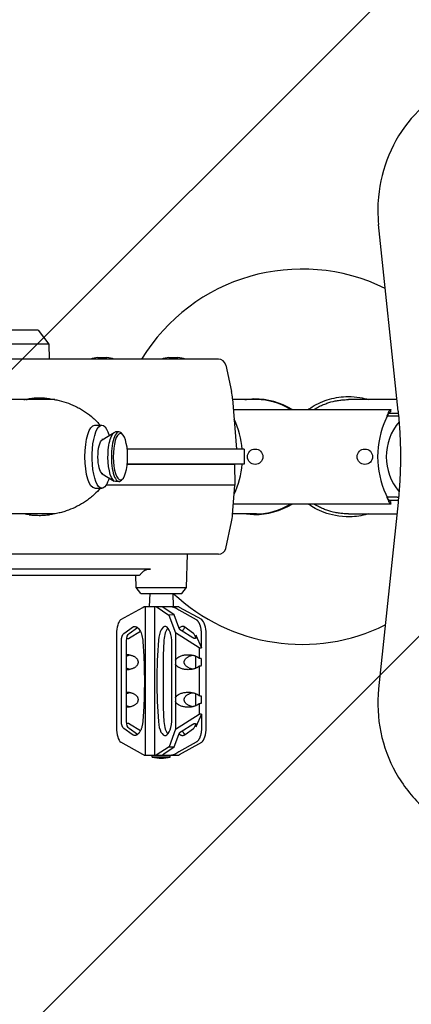
# Model space of a CAD drawing. Units: millimetres. Extents: x -2072 to 1901, y -1749 to 1755.
# Drawn here: x -159 to 101, y -365 to 291 of the extents above; entities that cross this region are included whole.
import ezdxf

# ---------------------------------------------------------------- set-up
doc = ezdxf.new("R2010")
doc.units = ezdxf.units.MM
doc.header["$LTSCALE"] = 20
doc.linetypes.add('HIDDEN', pattern=[9.525, 6.35, -3.175])
for name, color, linetype in [('2d', 230, 'Continuous'), ('EN16630-TrainingSpace', 20, 'HIDDEN'), ('EN16630-TrainingSpace_Hatch', 20, 'HIDDEN')]:
    doc.layers.add(name, color=color, linetype=linetype)

msp = doc.modelspace()

# ---------------------------------------------------------------- hatches: boundary and pattern name
at = {"layer": 'EN16630-TrainingSpace_Hatch'}
h = msp.add_hatch(dxfattribs=at)
h.set_pattern_fill('ANSI31', color=256, scale=100)
h.set_pattern_definition([(45, (-222.8, 0.009), (-224.506, 224.506), [])])
edge = h.paths.add_edge_path()
edge.add_arc((-308.22, 0.03), 1000, 0, 360)

# ---------------------------------------------------------------- linework, layer by layer
at = {"layer": '2d'}
for p, q in [((92.51, 30.44), (79.57, 154.71)), ((-147.09, 84.39), (-197.22, 84.39)), ((-147.09, 84.39), (-140, 74.99)), ((-140, 74.99), (-311.9, 74.99)), ((-140, 74.99), (-139.65, 64.99)), ((-107.28, 66.02), (-101.32, 66.02)), ((-59.97, 66.02), (-54.02, 66.02)), ((-27.09, 64.99), (-392.22, 64.99)), ((-22.21, 61.07), (-18.3, 43.46)), ((-135.83, 38.05), (-239.65, 38.05)), ((-17.58, 38.63), (-14.93, 5)), ((-1.62, 38.05), (-17.53, 38.05)), ((91.72, 38.05), (59.64, 38.05)), ((-17.02, 31.5), (87.6, 31.5)), ((92, 27), (85.3, 27)), ((86.44, 29), (92.66, 29)), ((-109.37, 21), (-104.62, 21)), ((-104.34, 11.3), (-96.39, 16.21)), ((-93.21, 16.5), (-95.44, 16.5)), ((-90.71, 14.66), (-91.56, 15.61)), ((-104.01, 11.5), (-104.62, 11.5)), ((-10, 5), (-87.73, 5)), ((-10, 5), (-10, -5)), ((-10, -5), (-87.73, -5)), ((-87.73, -5.01), (-16.35, -5.01)), ((-16.35, -5.01), (-16.1, -19.01)), ((-104.01, -11.5), (-104.63, -11.5)), ((-104.34, -11.29), (-96.39, -16.21)), ((-16.03, -19.01), (-101.87, -19.01)), ((-93.21, -16.5), (-95.44, -16.5)), ((-90.71, -14.66), (-91.56, -15.6)), ((-17.58, -38.64), (-16.03, -19.01)), ((-109.38, -21), (-104.62, -21)), ((87.6, -31.5), (-17.02, -31.5)), ((92.51, -30.44), (79.57, -154.71)), ((92, -27), (85.3, -27)), ((86.44, -29), (92.66, -29)), ((-135.75, -38.05), (-239.31, -38.05)), ((-1.62, -38.05), (-17.53, -38.05)), ((59.64, -38.05), (91.72, -38.05)), ((-22.21, -61.09), (-18.3, -43.47)), ((-27.09, -65.01), (-392.22, -65.01)), ((-48.33, -87.01), (-47.56, -65.01)), ((-72.15, -75.01), (-241.81, -75.01)), ((-223.74, -79.01), (-79.54, -79.01)), ((-81.79, -87.01), (-82.07, -79.01)), ((-81.79, -87.01), (-48.33, -87.01)), ((-78.78, -91.01), (-81.79, -87.01)), ((-78.78, -91.01), (-51.34, -91.01)), ((-72.75, -91.01), (-73.06, -99.81)), ((-57.37, -91.01), (-57.06, -99.81)), ((-51.34, -91.01), (-48.33, -87.01)), ((-91.95, -108.54), (-77.26, -100.34)), ((-77.26, -100.34), (-76.46, -99.81)), ((-76.46, -99.81), (-53.66, -99.81)), ((-75.79, -99.81), (-75.79, -198.91)), ((-69.66, -99.81), (-69.66, -198.91)), ((-68.46, -99.81), (-59.97, -105.49)), ((-56.49, -105.37), (-63.45, -100.7)), ((-55.49, -100.7), (-53.49, -102.04)), ((-52.86, -100.34), (-53.66, -99.81)), ((-53.49, -102.04), (-41.85, -108.54)), ((-38.17, -108.54), (-52.86, -100.34)), ((-56.49, -105.37), (-59.97, -105.49)), ((-59.97, -105.49), (-55.65, -117.24)), ((-53.37, -113.85), (-56.49, -105.37)), ((-90.03, -117.79), (-83.59, -113.15)), ((-86.52, -117.79), (-80.94, -113.77)), ((-86.15, -120.74), (-79, -116.24)), ((-55.65, -117.24), (-55.65, -135.62)), ((-39.78, -127.23), (-55.65, -117.24)), ((-43.96, -120.74), (-51.76, -115.83)), ((-43.6, -117.79), (-50.03, -113.15)), ((-94.92, -118.2), (-94.92, -180.52)), ((-91.64, -176.29), (-91.64, -122.52)), ((-88.13, -176.29), (-88.13, -122.52)), ((-58.01, -174.31), (-58.01, -124.44)), ((-41.98, -118.95), (-38.29, -127.39)), ((-38.29, -127.39), (-38.29, -118.2)), ((-35.2, -180.52), (-35.2, -118.2)), ((-39.78, -127.23), (-38.29, -127.39)), ((-39.78, -127.23), (-39.78, -134.33)), ((-41.98, -140.83), (-41.98, -132.89)), ((-38.29, -139.13), (-38.29, -134.58)), ((-55.65, -138.09), (-55.65, -160.62)), ((-39.78, -139.39), (-39.78, -159.33)), ((-55.65, -163.09), (-55.65, -181.57)), ((-41.98, -165.83), (-41.98, -157.89)), ((-38.29, -164.13), (-38.29, -159.58)), ((-39.78, -164.39), (-39.78, -171.58)), ((-55.65, -181.57), (-39.78, -171.58)), ((-38.29, -171.42), (-41.98, -179.86)), ((-38.29, -171.42), (-39.78, -171.58)), ((-38.29, -171.42), (-38.29, -180.52)), ((-84.42, -185.05), (-90.03, -181.02)), ((-80.91, -185.05), (-86.52, -181.02)), ((-78.97, -182.59), (-86.15, -178.07)), ((-55.65, -181.57), (-59.92, -193.19)), ((-51.76, -182.98), (-43.96, -178.07)), ((-49.21, -185.05), (-43.6, -181.02)), ((-77.26, -198.37), (-91.95, -190.18)), ((-56.44, -193.32), (-53.37, -184.96)), ((-41.85, -190.18), (-53.49, -196.67)), ((-52.86, -198.37), (-38.17, -190.18)), ((-59.92, -193.19), (-68.46, -198.91)), ((-63.45, -198.01), (-56.44, -193.32)), ((-59.92, -193.19), (-56.44, -193.32)), ((-53.49, -196.67), (-55.49, -198.01)), ((-76.46, -198.91), (-77.26, -198.37)), ((-76.46, -198.91), (-53.66, -198.91)), ((-71.06, -200.23), (-71.06, -198.91)), ((-59.06, -200.23), (-71.06, -200.23)), ((-59.06, -200.23), (-59.06, -198.91)), ((-53.66, -198.91), (-52.86, -198.37))]:
    msp.add_line(p, q, dxfattribs=at)
for centre in [(-2.57, 0), (70.43, 0)]:
    msp.add_circle(centre, 5.14, dxfattribs=at)
for centre, radius, start, end in [((28.61, 0), 125, 63.68796, 148.67215), ((-106.8, 50.96), 15.06, 91.81651, 111.32766), ((-101.8, 50.96), 15.06, 68.67234, 88.18349), ((-59.49, 50.96), 15.06, 91.81651, 111.32766), ((-54.49, 50.96), 15.06, 68.67234, 88.18349), ((-27.09, 59.99), 5, 12.5, 90), ((-52.47, 35.88), 35, 4.5, 12.5), ((-3.39, -11.5), 50, 59.31658, 90), ((92, 25), 2, 64.27899, 90), ((-71.07, 0), 60, 4.78019, 24.57041), ((138.93, 0), 60, 155.37568, 204.62432), ((120.62, 0), 36, 139.6856, 220.3144), ((-55.37, 0), 37.61, 352.34707, 352.35969), ((-71.07, 0), 60, 335.43318, 355.21981), ((-3.39, 11.5), 50, 270, 300.68342), ((92, -25), 2, 270, 295.72101), ((-52.47, -35.9), 35, 347.5, 355.5), ((-27.09, -60.01), 5, 270, 347.5), ((28.61, 0), 125, 226.72448, 296.31206), ((-65.06, -164.48), 36.25, 260.47272, 279.52728)]:
    msp.add_arc(centre, radius, start, end, dxfattribs=at)
for centre, major_axis, ratio, start_param, end_param in [((-1.62, 0), (-40.01, 0), 0.951057, -2.166313, -1.570796), ((-93.21, 0), (0, 16.5), 0.309017, -0.330927, 1.588023), ((-93.21, 0), (0, -16.5), 0.309017, -1.55357, 0.330927), ((-1.62, 0), (-40.01, 0), 0.951057, 1.570796, 2.166315), ((-90.91, -118.2), (0, 10), 0.400098, 0.261799, 1.570796), ((-39.2, -118.2), (0, 10), 0.400098, -1.570796, -0.261799), ((-62.53, -124.44), (0, 11.29), 0.400098, -1.570796, 1.376438), ((-58.86, -124.44), (0, -11.29), 0.400098, -2.723866, -1.765155), ((-44.38, -122.52), (0, 5), 0.478451, -1.244536, -0.332223), ((-11.27, -149.66), (0, -141.86), 0.400098, -1.765155, -1.380743), ((-7.61, -149.66), (0, -141.86), 0.400098, -1.765155, -1.750131), ((-40.42, -136.86), (0, -5), 0.478451, -2.475063, -2.427416), ((-40.42, -136.86), (0, -5), 0.478451, -0.714176, -0.66653), ((-40.42, -161.86), (0, -5), 0.478451, -2.475063, -2.427416), ((-40.42, -161.86), (0, -5), 0.478451, -0.714176, -0.66653), ((-62.55, -174.31), (0, -11.35), 0.400098, -1.380743, 1.570796), ((-7.61, -149.66), (0, -141.86), 0.400098, -1.391462, -1.380743), ((-58.88, -174.31), (0, -11.35), 0.400098, -1.380743, -0.415609), ((-90.91, -180.52), (0, -10), 0.400098, -1.570796, -0.261799), ((-44.38, -176.29), (0, -5), 0.478451, 0.331269, 1.243866), ((-39.2, -180.52), (0, -10), 0.400098, 0.261799, 1.570796)]:
    msp.add_ellipse(centre, major_axis=major_axis, ratio=ratio, start_param=start_param, end_param=end_param, dxfattribs=at)
at = {"layer": '2d', "extrusion": (0, 0, -1)}
for centre, major_axis, ratio, start_param, end_param in [((-109.38, 0), (0, -21), 0.308188, 0, 3.141561), ((-104.62, 0), (0, -21), 0.308188, -0.000032, 3.97664), ((-109.38, 0), (0, 21), 0.308188, -0.000032, 0), ((-95.44, 0), (0, 16.5), 0.309017, -1.588023, 0), ((-92.26, 0), (0, -15.5), 0.309017, -4.729615514978159, 1.553569792201428), ((-103.67, 0), (0, 11.5), 0.309017, -1.588023, -0.188711), ((-103.67, 0), (0, -11.5), 0.309017, 0.188711, 1.55357), ((-95.44, 0), (0, -16.5), 0.309017, 0, 1.55357), ((-104.62, 0), (0, -21), 0.308188, -0.835637, -0.000032), ((-89.25, -122.52), (0, 5), 0.478451, -1.570796, -0.332223), ((-85.74, -122.52), (0, 5), 0.478451, -1.570796, -0.332223), ((-89.25, -176.29), (0, -5), 0.478451, 0.331269, 1.570796), ((-85.74, -176.29), (0, -5), 0.478451, 0.331269, 1.570796)]:
    msp.add_ellipse(centre, major_axis=major_axis, ratio=ratio, start_param=start_param, end_param=end_param, dxfattribs=at)
at = {"layer": '2d'}
for points, knots in [([(174.78, 255.09), (165.79, 256.09), (156.63, 255.57), (138.89, 251.58), (130.3, 248.09), (114.52, 238.48), (107.34, 232.33), (95.1, 217.98), (90.06, 209.76), (82.66, 192.06), (80.31, 182.59), (78.9, 166.9), (78.94, 160.77), (79.57, 154.71)], [6.179095, 6.179095, 6.179095, 6.179095, 6.492837, 6.492837, 6.808163, 6.808163, 7.126979, 7.126979, 7.449419, 7.449419, 7.774271, 7.774271, 7.979786, 7.979786, 7.979786, 7.979786]), ([(32.8, 31.5), (33.22, 31.81), (34.13, 32.45), (37.15, 34.34), (39.02, 35.32), (44.81, 37.87), (48.93, 39.03), (56.99, 40.15), (61.84, 40.3), (69.08, 39.09), (71.04, 38.64), (72.97, 38.05)], [-288.787783, -288.787783, -288.787783, -288.787783, -282.556384, -282.556384, -273.370807, -273.370807, -255.05512, -255.05512, -238.260602, -238.260602, -232.024334, -232.024334, -232.024334, -232.024334]), ([(-139.52, 38.63), (-141.76, 38.9), (-144, 39.04), (-148.5, 39.04), (-150.75, 38.91), (-153.01, 38.63)], [0.38846334, 0.38846334, 0.38846334, 0.38846334, 0.3956326, 0.3956326, 0.40280187, 0.40280187, 0.40280187, 0.40280187]), ([(-139.52, 38.63), (-138.44, 38.49), (-137.35, 38.33), (-135.2, 37.94), (-134.13, 37.71), (-130.97, 36.95), (-128.91, 36.32), (-124.89, 34.84), (-122.92, 33.99), (-120.04, 32.52), (-119.09, 32.01), (-117.22, 30.91), (-116.31, 30.33), (-113.63, 28.51), (-111.92, 27.18), (-109.5, 24.99), (-108.71, 24.23), (-107.22, 22.65), (-106.5, 21.84), (-105.82, 21)], [0.04443669, 0.04443669, 0.04443669, 0.04443669, 0.04792293, 0.04792293, 0.05140917, 0.05140917, 0.05838165, 0.05838165, 0.06535412, 0.06535412, 0.06884036, 0.06884036, 0.0723266, 0.0723266, 0.07929907, 0.07929907, 0.08278531, 0.08278531, 0.08616266, 0.08616266, 0.08616266, 0.08616266]), ([(-9.49, 38.05), (-7.91, 38.29), (-6.3, 38.43), (-4.28, 38.49), (-4.05, 38.5), (-3.39, 38.5)], [-245.175743, -245.175743, -245.175743, -245.175743, -223.478499, -223.478499, -217.893694, -217.893694, -217.893694, -217.893694]), ([(36.52, 31.5), (37.52, 32.12), (38.54, 32.7), (40.48, 33.7), (41.38, 34.12), (43.21, 34.91), (44.13, 35.26), (46.92, 36.24), (48.82, 36.76), (51.73, 37.35), (52.71, 37.52), (54.18, 37.72), (54.68, 37.78), (55.67, 37.88), (56.17, 37.92), (57.66, 38.02), (58.65, 38.05), (59.64, 38.05)], [0.0089821, 0.0089821, 0.0089821, 0.0089821, 0.01249915, 0.01249915, 0.01545087, 0.01545087, 0.01840259, 0.01840259, 0.02430604, 0.02430604, 0.02725777, 0.02725777, 0.02873363, 0.02873363, 0.03020949, 0.03020949, 0.03318251, 0.03318251, 0.03318251, 0.03318251]), ([(87.33, 31.31), (87.21, 31.23), (87.09, 31.11), (86.84, 30.83), (86.72, 30.66), (86.47, 30.27), (86.35, 30.05), (86.1, 29.56), (85.98, 29.3), (85.74, 28.73), (85.62, 28.43), (85.37, 27.8), (85.25, 27.47), (85, 26.79), (84.88, 26.44), (84.63, 25.73), (84.51, 25.36), (84.39, 25)], [0.001641463, 0.001641463, 0.001641463, 0.001641463, 0.002777181, 0.002777181, 0.003912898, 0.003912898, 0.005048615, 0.005048615, 0.006184332, 0.006184332, 0.007320049, 0.007320049, 0.008455766, 0.008455766, 0.009591484, 0.009591484, 0.010727201, 0.010727201, 0.010727201, 0.010727201]), ([(87.1, 29.71), (86.99, 29.62), (86.88, 29.52), (86.65, 29.27), (86.54, 29.14), (86.31, 28.83), (86.2, 28.66), (85.97, 28.29), (85.86, 28.09), (85.52, 27.47), (85.29, 27), (84.95, 26.27), (84.84, 26.02), (84.61, 25.52), (84.5, 25.26), (84.39, 25)], [0.001866618, 0.001866618, 0.001866618, 0.001866618, 0.002701314, 0.002701314, 0.003536011, 0.003536011, 0.004370707, 0.004370707, 0.005205404, 0.005205404, 0.006874797, 0.006874797, 0.007709493, 0.007709493, 0.00854419, 0.00854419, 0.00854419, 0.00854419]), ([(87.51, 30), (87.5, 30), (87.46, 29.97), (87.32, 29.87), (87.23, 29.8), (87.1, 29.71)], [0, 0, 0, 0, 0.000879155, 0.000879155, 0.00175831, 0.00175831, 0.00175831, 0.00175831]), ([(87.33, 31.31), (87.42, 31.37), (87.48, 31.42), (87.57, 31.48), (87.59, 31.5), (87.6, 31.5)], [0, 0, 0, 0, 0.000789345, 0.000789345, 0.00157869, 0.00157869, 0.00157869, 0.00157869]), ([(92.51, 30.44), (92.93, 26.41), (93.27, 22.36), (93.78, 14.24), (93.95, 10.18), (94.11, 2.04), (94.11, -2.04), (93.95, -10.18), (93.78, -14.24), (93.27, -22.36), (92.93, -26.41), (92.51, -30.44)], [1.4374286, 1.4374286, 1.4374286, 1.4374286, 1.4907757, 1.4907757, 1.5441228, 1.5441228, 1.5974699, 1.5974699, 1.6508169, 1.6508169, 1.704164, 1.704164, 1.704164, 1.704164]), ([(-109.52, -25.01), (-109.78, -25.26), (-110.04, -25.5), (-110.72, -26.11), (-111.13, -26.47), (-111.97, -27.17), (-112.39, -27.52), (-113.68, -28.52), (-114.56, -29.16), (-117.24, -30.97), (-119.09, -32.06), (-122.91, -34), (-124.88, -34.85), (-127.92, -35.97), (-128.96, -36.32), (-131.03, -36.95), (-132.08, -37.23), (-135.23, -37.99), (-137.36, -38.38), (-139.52, -38.64)], [0.02802064, 0.02802064, 0.02802064, 0.02802064, 0.02917303, 0.02917303, 0.03092038, 0.03092038, 0.03266773, 0.03266773, 0.03616244, 0.03616244, 0.04315185, 0.04315185, 0.05014126, 0.05014126, 0.05363596, 0.05363596, 0.05713067, 0.05713067, 0.06412008, 0.06412008, 0.06412008, 0.06412008]), ([(84.39, -25), (84.63, -25.73), (84.88, -26.44), (85.25, -27.47), (85.37, -27.8), (85.61, -28.43), (85.74, -28.73), (85.98, -29.3), (86.11, -29.56), (86.35, -30.05), (86.47, -30.27), (86.72, -30.66), (86.84, -30.83), (87.09, -31.11), (87.21, -31.23), (87.33, -31.31)], [0, 0, 0, 0, 0.002274369, 0.002274369, 0.003411554, 0.003411554, 0.004548738, 0.004548738, 0.005685923, 0.005685923, 0.006823108, 0.006823108, 0.007960292, 0.007960292, 0.009097477, 0.009097477, 0.009097477, 0.009097477]), ([(84.39, -25), (84.61, -25.52), (84.84, -26.02), (85.18, -26.75), (85.29, -26.99), (85.52, -27.45), (85.63, -27.67), (85.86, -28.09), (85.97, -28.29), (86.2, -28.66), (86.31, -28.83), (86.54, -29.13), (86.65, -29.27), (86.88, -29.52), (86.99, -29.62), (87.1, -29.71)], [0, 0, 0, 0, 0.001670435, 0.001670435, 0.002505653, 0.002505653, 0.00334087, 0.00334087, 0.004176088, 0.004176088, 0.005011305, 0.005011305, 0.005846523, 0.005846523, 0.006681741, 0.006681741, 0.006681741, 0.006681741]), ([(72.98, -38.05), (72.64, -38.15), (72.31, -38.25), (68.29, -39.38), (64.44, -39.94), (53.53, -40.22), (47.6, -38.72), (38.83, -35.48), (35.4, -33.33), (33.22, -31.8), (33.08, -31.7), (32.8, -31.5)], [-85.086019, -85.086019, -85.086019, -85.086019, -83.649886, -83.649886, -67.787821, -67.787821, -38.075503, -38.075503, -5.179185, -5.179185, -2.572126, -2.572126, -2.572126, -2.572126]), ([(59.64, -38.05), (58.63, -38.05), (57.61, -38.02), (55.61, -37.88), (54.61, -37.78), (52.64, -37.51), (51.67, -37.34), (48.77, -36.75), (46.88, -36.22), (44.09, -35.25), (43.17, -34.89), (41.81, -34.31), (41.36, -34.1), (40.46, -33.68), (40.01, -33.46), (38.52, -32.69), (37.51, -32.12), (36.52, -31.5)], [0.15695758, 0.15695758, 0.15695758, 0.15695758, 0.15999258, 0.15999258, 0.16294009, 0.16294009, 0.1658876, 0.1658876, 0.17178261, 0.17178261, 0.17473012, 0.17473012, 0.17620388, 0.17620388, 0.17767763, 0.17767763, 0.18116039, 0.18116039, 0.18116039, 0.18116039]), ([(87.1, -29.71), (87.22, -29.8), (87.32, -29.87), (87.46, -29.97), (87.5, -30), (87.51, -30)], [0, 0, 0, 0, 0.000879824, 0.000879824, 0.001759649, 0.001759649, 0.001759649, 0.001759649]), ([(87.6, -31.5), (87.59, -31.5), (87.57, -31.48), (87.48, -31.42), (87.42, -31.37), (87.33, -31.31)], [0, 0, 0, 0, 0.000789307, 0.000789307, 0.001578614, 0.001578614, 0.001578614, 0.001578614]), ([(-153.01, -38.64), (-150.75, -38.93), (-148.5, -39.06), (-145.13, -39.06), (-144.01, -39.02), (-142.32, -38.92), (-141.76, -38.87), (-140.64, -38.77), (-140.08, -38.71), (-139.52, -38.64)], [0.43378022, 0.43378022, 0.43378022, 0.43378022, 0.44095885, 0.44095885, 0.44454817, 0.44454817, 0.44634283, 0.44634283, 0.44813749, 0.44813749, 0.44813749, 0.44813749]), ([(-3.39, -38.5), (-4.05, -38.5), (-4.3, -38.49), (-6.35, -38.43), (-7.93, -38.28), (-9.49, -38.05)], [-266.39945, -266.39945, -266.39945, -266.39945, -262.302342, -262.302342, -248.040592, -248.040592, -248.040592, -248.040592]), ([(-72.15, -75.01), (-72.62, -75.01), (-73.09, -75.04), (-73.98, -75.17), (-74.42, -75.27), (-75.67, -75.65), (-76.44, -76.03), (-77.8, -76.96), (-78.39, -77.53), (-79.13, -78.42), (-79.34, -78.71), (-79.54, -79.01)], [33.552951, 33.552951, 33.552951, 33.552951, 35.111222, 35.111222, 36.669493, 36.669493, 39.786035, 39.786035, 42.902577, 42.902577, 44.320878, 44.320878, 44.320878, 44.320878]), ([(-83.59, -113.15), (-83.54, -113.15), (-83.48, -113.15), (-82.6, -113.15), (-82.56, -113.14), (-82.1, -113.21), (-81.85, -113.28), (-80.94, -113.67), (-80.3, -114.23), (-79.13, -115.85), (-78.62, -116.91), (-77.83, -119.4), (-77.55, -120.79), (-77.41, -122.26)], [0, 0, 0, 0, 0.092383, 0.092383, 1.410401, 1.410401, 2.970554, 2.970554, 7.264866, 7.264866, 11.745709, 11.745709, 16.23245, 16.23245, 16.23245, 16.23245]), ([(-50.03, -113.15), (-50.33, -113.15), (-50.63, -113.15), (-51.57, -113.15), (-52.19, -113.38), (-52.93, -113.95), (-53.07, -114.07), (-53.21, -114.21)], [1.879291, 1.879291, 1.879291, 1.879291, 3.758582, 3.758582, 7.726256, 7.726256, 8.689427, 8.689427, 8.689427, 8.689427]), ([(-49.18, -113.77), (-49.6, -114.08), (-50.01, -114.5), (-50.65, -115.38), (-50.89, -115.79), (-51.12, -116.24)], [7.0085, 7.0085, 7.0085, 7.0085, 9.850606, 9.850606, 11.809691, 11.809691, 11.809691, 11.809691]), ([(-77.26, -123.98), (-76.94, -128.26), (-76.71, -132.54), (-76.4, -141.1), (-76.24, -149.66), (-76.4, -158.22), (-76.71, -166.78), (-76.94, -171.06), (-77.26, -175.34)], [0, 0, 0, 0, 0.01284076, 0.01284076, 0.02568153, 0.03852229, 0.03852229, 0.05136306, 0.05136306, 0.05136306, 0.05136306]), ([(-63.45, -124.35), (-63.6, -126.44), (-63.69, -128.54), (-63.8, -132.75), (-63.81, -134.86), (-63.82, -139.08), (-63.8, -141.19), (-63.78, -145.42), (-63.77, -147.54), (-63.77, -149.66)], [0, 0, 0, 0, 0.00636765, 0.00636765, 0.0127353, 0.0127353, 0.01910294, 0.01910294, 0.02547059, 0.02547059, 0.02547059, 0.02547059]), ([(-86.15, -132.13), (-86.34, -132.1), (-86.53, -132.07), (-86.91, -132.03), (-87.1, -132.03), (-87.44, -132.02), (-87.6, -132.03), (-87.88, -132.05), (-88, -132.08), (-88.11, -132.11), (-88.12, -132.12), (-88.13, -132.12)], [0, 0, 0, 0, 0.00057504, 0.00057504, 0.001150081, 0.001150081, 0.001725121, 0.001725121, 0.002300161, 0.002300161, 0.002369239, 0.002369239, 0.002369239, 0.002369239]), ([(-88.13, -141.6), (-88.12, -141.6), (-88.11, -141.6), (-88, -141.64), (-87.88, -141.66), (-87.6, -141.69), (-87.44, -141.69), (-87.1, -141.69), (-86.91, -141.68), (-86.54, -141.65), (-86.34, -141.62), (-86.15, -141.58)], [0.002231286, 0.002231286, 0.002231286, 0.002231286, 0.002297231, 0.002297231, 0.002871539, 0.002871539, 0.003445847, 0.003445847, 0.004020155, 0.004020155, 0.004594463, 0.004594463, 0.004594463, 0.004594463]), ([(-63.77, -149.66), (-63.77, -151.78), (-63.78, -153.91), (-63.8, -158.14), (-63.82, -160.26), (-63.81, -164.47), (-63.8, -166.58), (-63.69, -170.78), (-63.6, -172.87), (-63.45, -174.96)], [0.02547059, 0.02547059, 0.02547059, 0.02547059, 0.03183808, 0.03183808, 0.03820558, 0.03820558, 0.04457307, 0.04457307, 0.05094056, 0.05094056, 0.05094056, 0.05094056]), ([(-86.15, -157.13), (-86.34, -157.1), (-86.53, -157.07), (-86.91, -157.03), (-87.1, -157.03), (-87.44, -157.02), (-87.6, -157.03), (-87.88, -157.05), (-88, -157.08), (-88.11, -157.11), (-88.12, -157.12), (-88.13, -157.12)], [0, 0, 0, 0, 0.00057504, 0.00057504, 0.001150081, 0.001150081, 0.001725121, 0.001725121, 0.002300161, 0.002300161, 0.002369239, 0.002369239, 0.002369239, 0.002369239]), ([(79.57, -154.71), (78.57, -164.29), (79.06, -174.05), (82.94, -192.97), (86.34, -202.13), (95.73, -218.89), (101.71, -226.49), (115.61, -239.3), (123.53, -244.54), (140.45, -252.1), (149.45, -254.46), (163.97, -255.75), (169.4, -255.69), (174.78, -255.09)], [1.444992, 1.444992, 1.444992, 1.444992, 1.769994, 1.769994, 2.095484, 2.095484, 2.419629, 2.419629, 2.740778, 2.740778, 3.058108, 3.058108, 3.245683, 3.245683, 3.245683, 3.245683]), ([(-88.13, -166.6), (-88.12, -166.6), (-88.11, -166.6), (-88, -166.64), (-87.88, -166.66), (-87.6, -166.69), (-87.44, -166.69), (-87.1, -166.69), (-86.91, -166.68), (-86.54, -166.65), (-86.34, -166.62), (-86.15, -166.58)], [0.002231286, 0.002231286, 0.002231286, 0.002231286, 0.002297231, 0.002297231, 0.002871539, 0.002871539, 0.003445847, 0.003445847, 0.004020155, 0.004020155, 0.004594463, 0.004594463, 0.004594463, 0.004594463])]:
    msp.add_open_spline(points, degree=3, knots=knots, dxfattribs=at)
for points in [[(-156.59, 38.05), (-155.4, 38.28), (-154.21, 38.48), (-153.01, 38.63)], [(-155.08, 38.05), (-154.6, 38.14), (-154.12, 38.23), (-153.64, 38.31)], [(-145.52, 39.04), (-148.21, 39), (-150.91, 38.77), (-153.64, 38.31)], [(87.52, 30), (87.52, 30), (87.52, 30), (87.51, 30)], [(87.6, 31.5), (87.58, 31), (87.55, 30.5), (87.52, 30)], [(87.6, 31.5), (87.6, 31.5), (87.6, 31.5), (87.6, 31.5)], [(-105.81, -21), (-106.96, -22.43), (-108.2, -23.76), (-109.52, -25.01)], [(87.51, -30), (87.52, -30), (87.52, -30), (87.52, -30)], [(87.52, -30), (87.55, -30.5), (87.58, -31), (87.6, -31.5)], [(87.6, -31.5), (87.6, -31.5), (87.6, -31.5), (87.6, -31.5)], [(-153.01, -38.64), (-154.23, -38.49), (-155.46, -38.29), (-156.67, -38.05)], [(-153.64, -38.33), (-154.15, -38.24), (-154.66, -38.15), (-155.17, -38.05)], [(-153.64, -38.33), (-150.91, -38.78), (-148.21, -39.01), (-145.52, -39.05)], [(-41.9, -132.93), (-41.93, -132.98), (-41.95, -133.03), (-41.98, -133.08)], [(-41.98, -140.64), (-41.95, -140.69), (-41.93, -140.74), (-41.9, -140.79)], [(-41.9, -157.93), (-41.93, -157.98), (-41.95, -158.03), (-41.98, -158.08)], [(-41.98, -165.64), (-41.95, -165.69), (-41.93, -165.74), (-41.9, -165.79)]]:
    msp.add_open_spline(points, degree=3, dxfattribs=at)
for points, weights in [([(-63.45, -100.7), (-63.98, -100.35), (-63.94, -100.03), (-63.35, -99.81)], [1, 0.936713569447, 0.936713569447, 1]), ([(-58.27, -99.81), (-57.01, -100.03), (-56.02, -100.35), (-55.49, -100.7)], [1, 0.936713569447, 0.936713569447, 1]), ([(-38.29, -118.2), (-38.29, -113.49), (-39.66, -109.76), (-41.85, -108.54)], [1, 0.862235560194, 0.862235560194, 1]), ([(-51.76, -115.83), (-52.48, -115.37), (-53.07, -114.65), (-53.37, -113.85)], [1, 0.910683602523, 0.910683602523, 1]), ([(-88.01, -120.92), (-87.55, -121.29), (-86.85, -121.18), (-86.15, -120.74)], [0.730998793328, 0.734774562626, 0.824441631516, 1]), ([(-77.41, -122.26), (-77.36, -122.83), (-77.31, -123.4), (-77.26, -123.98)], [1, 0.999987358015, 0.999987358015, 1]), ([(-42.94, -121.13), (-43.26, -121.09), (-43.61, -120.96), (-43.96, -120.74)], [1, 0.977283884193, 0.977283884193, 1]), ([(-41.98, -118.95), (-41.38, -120.32), (-41.79, -121.25), (-42.94, -121.13)], [1, 0.783726805077, 0.783726805077, 1]), ([(-85.93, -132.18), (-86.73, -132.36), (-87.47, -132.6), (-88.13, -132.89)], [0.735721462948, 0.754967693597, 0.780335382545, 0.811824529794]), ([(-86.15, -141.58), (-76.8, -139.71), (-76.8, -134), (-86.15, -132.13)], [1, 0.551556234651, 0.551556234651, 1]), ([(-55.65, -135.62), (-55.73, -136.44), (-55.73, -137.28), (-55.65, -138.09)], [1, 0.979306673703, 0.979306673703, 1]), ([(-55.65, -135.62), (-53.4, -130.54), (-44.39, -129.8), (-39.78, -134.33)], [1, 0.587117318156, 0.587117318156, 1]), ([(-44.19, -141.54), (-53.07, -139.6), (-53.07, -134.12), (-44.19, -132.18)], [0.980697703772, 0.557990333393, 0.557990333393, 0.980697703772]), ([(-38.29, -134.58), (-38.76, -134.5), (-39.26, -134.41), (-39.78, -134.33)], [1, 0.999707866574, 0.999707866574, 1]), ([(-88.13, -140.83), (-87.47, -141.12), (-86.73, -141.36), (-85.93, -141.54)], [0.811824529794, 0.780335382545, 0.754967693597, 0.735721462948]), ([(-39.78, -139.39), (-44.39, -143.92), (-53.4, -143.18), (-55.65, -138.09)], [1, 0.587117318156, 0.587117318156, 1]), ([(-39.78, -139.39), (-39.26, -139.31), (-38.76, -139.22), (-38.29, -139.13)], [1, 0.999707866574, 0.999707866574, 1]), ([(-85.93, -157.18), (-86.73, -157.36), (-87.47, -157.6), (-88.13, -157.89)], [0.735721462948, 0.754967693597, 0.780335382545, 0.811824529794]), ([(-86.15, -166.58), (-76.8, -164.71), (-76.8, -159), (-86.15, -157.13)], [1, 0.551556234651, 0.551556234651, 1]), ([(-55.65, -160.62), (-53.4, -155.54), (-44.39, -154.8), (-39.78, -159.33)], [1, 0.587117318156, 0.587117318156, 1]), ([(-44.19, -166.54), (-53.07, -164.6), (-53.07, -159.12), (-44.19, -157.18)], [0.980697703772, 0.557990333393, 0.557990333393, 0.980697703772]), ([(-55.65, -160.62), (-55.73, -161.44), (-55.73, -162.28), (-55.65, -163.09)], [1, 0.979306673703, 0.979306673703, 1]), ([(-39.78, -164.39), (-44.39, -168.92), (-53.4, -168.18), (-55.65, -163.09)], [1, 0.587117318156, 0.587117318156, 1]), ([(-38.29, -159.58), (-38.76, -159.5), (-39.26, -159.41), (-39.78, -159.33)], [1, 0.999707866574, 0.999707866574, 1]), ([(-88.13, -165.83), (-87.47, -166.12), (-86.73, -166.36), (-85.93, -166.54)], [0.811824529794, 0.780335382545, 0.754967693597, 0.735721462948]), ([(-39.78, -164.39), (-39.26, -164.31), (-38.76, -164.22), (-38.29, -164.13)], [1, 0.999707866574, 0.999707866574, 1]), ([(-77.36, -176.46), (-78.03, -183.73), (-81.08, -187.45), (-84.42, -185.05)], [1, 0.770600715, 0.770600715, 1]), ([(-77.26, -175.34), (-77.29, -175.71), (-77.32, -176.08), (-77.36, -176.46)], [1, 0.999994650616, 0.999994650616, 1]), ([(-86.15, -178.07), (-86.85, -177.63), (-87.55, -177.52), (-88.01, -177.89)], [1, 0.824507217571, 0.73484157124, 0.731003061008]), ([(-53.37, -184.96), (-53.07, -184.16), (-52.48, -183.44), (-51.76, -182.98)], [1, 0.910683602523, 0.910683602523, 1]), ([(-51.15, -182.59), (-50.59, -183.69), (-49.93, -184.52), (-49.2, -185.05)], [0.838783469391, 0.825399021463, 0.824417270293, 0.835838215882]), ([(-43.96, -178.07), (-43.61, -177.85), (-43.26, -177.72), (-42.94, -177.68)], [1, 0.977283884193, 0.977283884193, 1]), ([(-42.94, -177.68), (-41.79, -177.56), (-41.38, -178.49), (-41.98, -179.86)], [1, 0.783726805077, 0.783726805077, 1]), ([(-38.29, -180.52), (-38.29, -185.22), (-39.66, -188.96), (-41.85, -190.18)], [1, 0.862235560194, 0.862235560194, 1]), ([(-53.22, -184.62), (-51.94, -185.86), (-50.53, -186), (-49.21, -185.05)], [0.989360101353, 0.945374522366, 0.948921155248, 1]), ([(-63.35, -198.91), (-63.94, -198.68), (-63.98, -198.36), (-63.45, -198.01)], [1, 0.936713569447, 0.936713569447, 1]), ([(-55.49, -198.01), (-56.02, -198.36), (-57.01, -198.68), (-58.27, -198.91)], [1, 0.936713569447, 0.936713569447, 1])]:
    msp.add_rational_spline(points, weights, degree=3, dxfattribs=at)
at = {"layer": 'EN16630-TrainingSpace'}
msp.add_circle((-308.22, 0.03), 1000, dxfattribs=at)

doc.saveas('drawing.dxf')
